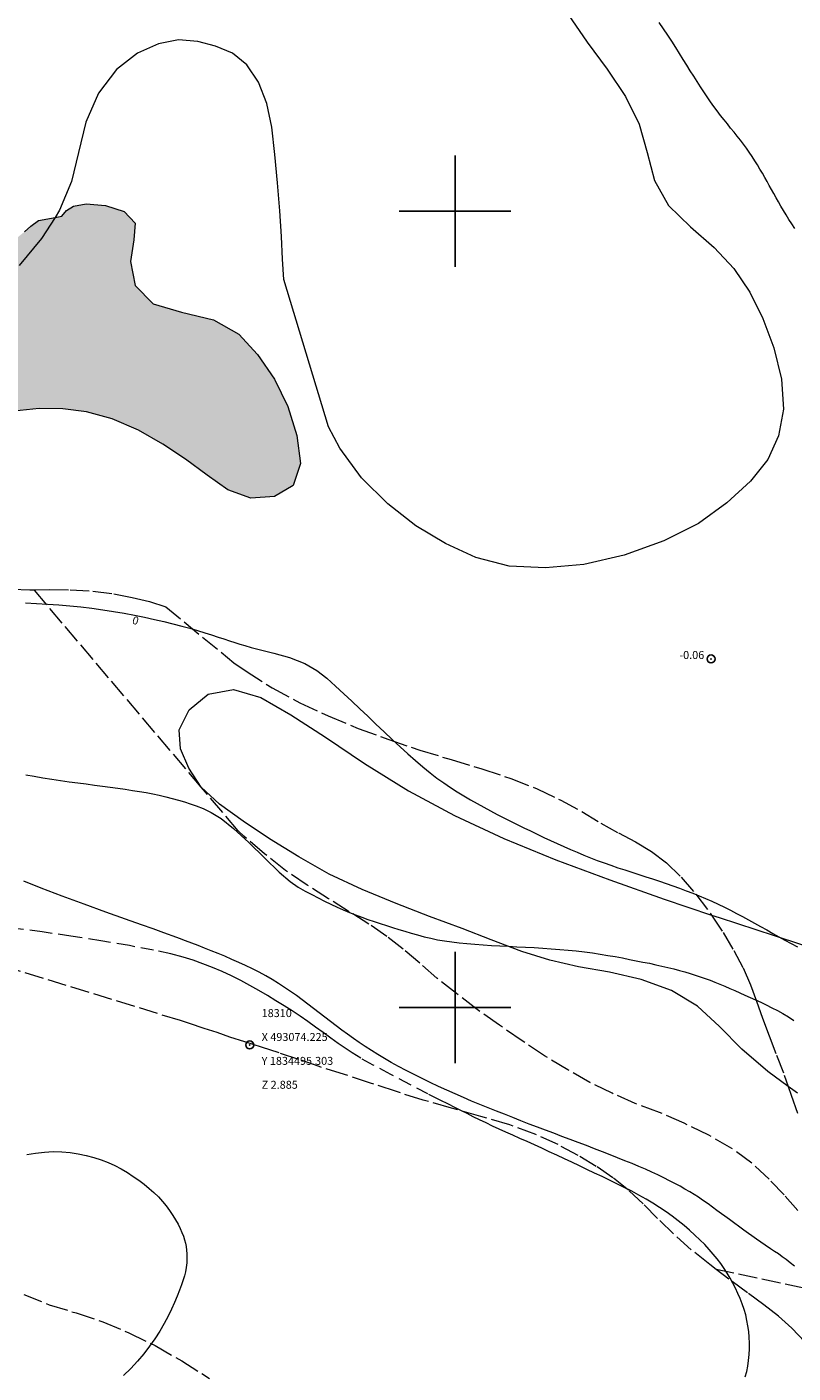
# Model space of a CAD drawing. Extents: x 492412 to 493662, y 1833917 to 1834727.
# Drawn here: x 493046 to 493142, y 1834454 to 1834623 of the extents above; entities that cross this region are included whole.
import ezdxf

# ---------------------------------------------------------------- set-up
doc = ezdxf.new("R2010")
doc.units = 0
doc.header["$MEASUREMENT"] = 0
doc.header["$PDMODE"] = 32
doc.header["$PDSIZE"] = -0.37
doc.linetypes.add('ACAD_ISO02W100', pattern=[15, 12, -3])
doc.linetypes.add('HIDDEN', pattern=[9.525, 6.35, -3.175])
for name, color, linetype in [('1TODAS1K', 7, 'Continuous'), ('ARBOLES', 90, 'Continuous'), ('COTA FOTOGRAMETRICA', 10, 'Continuous'), ('CURVA AUXILIAR', 7, 'Continuous'), ('CURVA INTERMEDIA', 17, 'Continuous'), ('CURVA MAESTRA', 17, 'Continuous'), ('MANCHA DE AGUA', 7, 'Continuous'), ('PUNTO DE CONTROL', 12, 'Continuous'), ('SIMBOLO GRADICULA', 7, 'Continuous'), ('VEREDA', 7, 'Continuous')]:
    doc.layers.add(name, color=color, linetype=linetype)
doc.styles.add('WMF-Times New Roman0', font='TIMES.TTF')
doc.linetypes.add('ZIGZAG', pattern='A,0.00254,-5.08,[131,ltypeshp.shx,S=5.08,R=0,X=-5.08,Y=0],-10.16,[131,ltypeshp.shx,S=5.08,R=180,X=5.08,Y=0],-5.08', length=20.32254)

msp = doc.modelspace()

# ---------------------------------------------------------------- hatches: boundary and pattern name
at = {"linetype": 'Continuous'}
msp.add_hatch(color=131, dxfattribs=at).paths.add_polyline_path([(493022.02, 1834593.57), (493022.73, 1834593.68), (493024.82, 1834594.25), (493026.67, 1834595.12), (493028.6, 1834596.04), (493030.67, 1834596.47), (493033.07, 1834596.55), (493035.85, 1834596.38), (493038.74, 1834596.16), (493041.52, 1834595.9), (493043.67, 1834596.12), (493045.09, 1834596.73), (493045.96, 1834597.42), (493046.73, 1834598.11), (493047.69, 1834598.83), (493049.78, 1834599.22), (493050.65, 1834599.39), (493051.23, 1834600.11), (493052.1, 1834600.65), (493053.68, 1834600.92), (493056.11, 1834600.73), (493058.47, 1834599.96), (493059.82, 1834598.5), (493059.69, 1834596.41), (493059.27, 1834593.7), (493059.86, 1834590.67), (493062.09, 1834588.36), (493065.67, 1834587.31), (493069.67, 1834586.34), (493072.85, 1834584.54), (493075.18, 1834582.02), (493077.33, 1834578.91), (493078.99, 1834575.48), (493080.15, 1834571.84), (493080.59, 1834568.3), (493079.66, 1834565.56), (493077.35, 1834564.18), (493074.35, 1834563.96), (493071.47, 1834565.02), (493068.89, 1834566.86), (493066.18, 1834568.86), (493063.3, 1834570.76), (493060.25, 1834572.49), (493056.95, 1834573.92), (493053.72, 1834574.79), (493050.77, 1834575.17), (493047.77, 1834575.22), (493044.59, 1834574.9), (493041.26, 1834574.35), (493038.05, 1834573.67), (493035.07, 1834573.12), (493031.88, 1834573.02), (493028.08, 1834573.4), (493023.57, 1834574.15), (493018.57, 1834575.36), (493013.38, 1834577.09), (493008.45, 1834579.09), (493003.98, 1834581.24), (492999.77, 1834583.45), (492995.81, 1834585.67), (492991.97, 1834587.85), (492988.17, 1834589.99), (492984.43, 1834592.05), (492980.77, 1834594.18), (492977.32, 1834596.32), (492974.08, 1834598.46), (492971.12, 1834600.6), (492968.7, 1834602.83), (492966.79, 1834605.31), (492965.49, 1834608.24), (492964.76, 1834611.28), (492964.9, 1834614.31), (492966.18, 1834617.06), (492968.6, 1834619.08), (492971.62, 1834619.82), (492974.72, 1834619.33), (492977.69, 1834617.92), (492980.58, 1834616.04), (492983.52, 1834614.03), (492986.72, 1834612.31), (492990.33, 1834611.14), (492993.98, 1834610.92), (492997.23, 1834611.68), (492999.86, 1834613.16), (493002.02, 1834615.05), (493004.08, 1834617.03), (493006.42, 1834618.9), (493009.09, 1834620.19), (493011.79, 1834620.42), (493013.8, 1834619.72), (493014.42, 1834618.56), (493014.12, 1834617.13), (493013.28, 1834615.5), (493012.01, 1834613.52), (493010.44, 1834611.33), (493008.66, 1834609.05), (493007.08, 1834606.66), (493006.09, 1834604.25), (493005.81, 1834602), (493005.97, 1834600.1), (493006.5, 1834598.53), (493007.3, 1834597.16), (493008.38, 1834595.97), (493009.69, 1834594.91), (493011.31, 1834594.22), (493013.13, 1834593.68), (493014.95, 1834593.33), (493016.68, 1834593.23), (493018.52, 1834593.23), (493020.58, 1834593.36)])

# ---------------------------------------------------------------- linework, layer by layer
at = {"layer": 'ARBOLES', "color": 3, "linetype": 'ZIGZAG', "lineweight": 9, "ltscale": 0.05}
for points in [[(493114.21, 1834624.72), (493116.57, 1834621.23), (493119.08, 1834617.82), (493121.41, 1834614.41), (493123.12, 1834610.94), (493124.13, 1834607.37), (493125.04, 1834603.86), (493126.79, 1834600.71), (493129.56, 1834598.03), (493132.54, 1834595.46), (493135.01, 1834592.79), (493137.01, 1834589.84), (493138.64, 1834586.52), (493140.01, 1834582.83), (493140.97, 1834578.91), (493141.22, 1834575.13), (493140.62, 1834571.79), (493139.26, 1834568.82), (493137.1, 1834566.09), (493134.13, 1834563.36), (493130.55, 1834560.78), (493126.21, 1834558.59), (493121.22, 1834556.8), (493116.15, 1834555.65), (493111.37, 1834555.2), (493106.81, 1834555.44), (493102.6, 1834556.52), (493098.78, 1834558.27), (493095.08, 1834560.47), (493091.56, 1834563.26), (493088.24, 1834566.51), (493085.54, 1834570.25), (493084.1, 1834572.91), (493078.52, 1834591.44), (493078.35, 1834593.98), (493078.23, 1834596.83), (493078, 1834600.06), (493077.7, 1834603.55), (493077.36, 1834607.11), (493076.98, 1834610.54), (493076.38, 1834613.54), (493075.33, 1834616.22), (493073.88, 1834618.4), (493072.05, 1834619.83), (493069.93, 1834620.71), (493067.7, 1834621.33), (493065.3, 1834621.53), (493062.78, 1834621.04), (493060.15, 1834619.85), (493057.5, 1834617.79), (493055.24, 1834614.82), (493053.66, 1834611.2), (493052.71, 1834607.37), (493051.85, 1834603.72), (493050.36, 1834600.12), (493049.78, 1834599.22), (493048.1, 1834596.59), (493045.26, 1834593.19)], [(493068.13, 1834527.69), (493066.56, 1834530.06), (493065.54, 1834532.49), (493065.37, 1834534.89), (493066.61, 1834537.39), (493069.01, 1834539.35), (493072.17, 1834539.92), (493075.62, 1834538.92), (493079.37, 1834536.77), (493083.75, 1834533.94), (493088.65, 1834530.65), (493094.14, 1834527.23), (493099.93, 1834524.1), (493106.13, 1834521.21), (493112.67, 1834518.55), (493119.41, 1834516.03), (493126.26, 1834513.59), (493132.2, 1834511.61), (493133.16, 1834511.3), (493140.07, 1834509.03), (493146.81, 1834506.81)], [(493142.98, 1834489.24), (493141.83, 1834490.08), (493139.26, 1834491.96), (493135.99, 1834494.79), (493133.21, 1834497.63), (493130.43, 1834500.17), (493127.19, 1834502.12), (493123.38, 1834503.51), (493119.4, 1834504.46), (493115.51, 1834505.12), (493111.88, 1834505.93), (493108.37, 1834507.04), (493104.53, 1834508.52), (493100.88, 1834509.92), (493096.78, 1834511.45), (493092.59, 1834513.07), (493088.33, 1834514.84), (493084.2, 1834516.75), (493080.4, 1834518.94), (493076.71, 1834521.19), (493073.38, 1834523.41), (493070.43, 1834525.52), (493068.13, 1834527.69)]]:
    msp.add_lwpolyline(points, dxfattribs=at)
at = {"layer": 'COTA FOTOGRAMETRICA'}
msp.add_point((493132.14, 1834543.77, -0.06), dxfattribs=at)
at = {"layer": 'CURVA AUXILIAR', "color": 17, "linetype": 'HIDDEN', "lineweight": 5, "ltscale": 0.25, "elevation": 2.52}
for points in [[(493051.76, 1834508.98), (493048.18, 1834509.49), (493045.05, 1834509.9)], [(493136.44, 1834453.62), (493136.61, 1834454.29), (493136.75, 1834454.98), (493136.85, 1834455.69), (493136.92, 1834456.41), (493136.96, 1834457.14), (493136.96, 1834457.86), (493136.93, 1834458.59), (493136.87, 1834459.3), (493136.77, 1834460.01), (493136.65, 1834460.71), (493136.49, 1834461.4), (493136.29, 1834462.09), (493136.06, 1834462.77), (493135.8, 1834463.44), (493135.52, 1834464.1), (493135.21, 1834464.76), (493134.89, 1834465.4), (493134.54, 1834466.02), (493134.17, 1834466.64), (493133.77, 1834467.24), (493133.35, 1834467.84), (493132.9, 1834468.44), (493132.42, 1834469.03), (493131.9, 1834469.63), (493131.34, 1834470.22), (493130.75, 1834470.82), (493130.12, 1834471.43), (493129.45, 1834472.02), (493128.75, 1834472.62), (493128.03, 1834473.21), (493127.27, 1834473.78), (493126.49, 1834474.34), (493125.68, 1834474.89), (493124.84, 1834475.41), (493123.98, 1834475.93), (493123.09, 1834476.43), (493122.18, 1834476.92), (493121.25, 1834477.4), (493120.33, 1834477.86), (493119.39, 1834478.31), (493118.45, 1834478.76), (493117.5, 1834479.21), (493116.55, 1834479.66), (493115.61, 1834480.11), (493114.66, 1834480.56), (493113.72, 1834481), (493112.77, 1834481.45), (493111.83, 1834481.89), (493110.89, 1834482.32), (493109.96, 1834482.75), (493109.04, 1834483.16), (493108.14, 1834483.56), (493107.26, 1834483.95), (493106.39, 1834484.34), (493105.54, 1834484.73), (493104.71, 1834485.12), (493103.89, 1834485.51), (493103.08, 1834485.89), (493102.28, 1834486.28), (493101.5, 1834486.68), (493100.73, 1834487.08), (493099.97, 1834487.46), (493099.17, 1834487.86), (493098.14, 1834488.38), (493096.59, 1834489.16), (493094.39, 1834490.3), (493091.94, 1834491.58), (493089.74, 1834492.76), (493088.16, 1834493.64), (493087.08, 1834494.3), (493086.21, 1834494.88), (493085.32, 1834495.5), (493084.39, 1834496.17), (493083.44, 1834496.86), (493082.48, 1834497.55), (493081.52, 1834498.24), (493080.54, 1834498.91), (493079.56, 1834499.57), (493078.55, 1834500.22), (493077.51, 1834500.86), (493076.45, 1834501.5), (493075.36, 1834502.14), (493074.25, 1834502.77), (493073.11, 1834503.38), (493071.95, 1834503.96), (493070.77, 1834504.52), (493069.56, 1834505.03), (493068.34, 1834505.5), (493067.13, 1834505.93), (493065.87, 1834506.32), (493064.32, 1834506.73), (493062.13, 1834507.2), (493059.11, 1834507.77), (493055.53, 1834508.39), (493051.76, 1834508.98)], [(493046.22, 1834481.54), (493047.33, 1834481.73), (493048.44, 1834481.85), (493049.54, 1834481.9), (493050.62, 1834481.88), (493051.68, 1834481.79), (493052.7, 1834481.64), (493053.69, 1834481.43), (493054.64, 1834481.17), (493055.56, 1834480.86), (493056.44, 1834480.52), (493057.29, 1834480.14), (493058.1, 1834479.73), (493058.87, 1834479.28), (493059.6, 1834478.8), (493060.3, 1834478.31), (493060.97, 1834477.81), (493061.6, 1834477.29), (493062.2, 1834476.76), (493062.75, 1834476.22), (493063.27, 1834475.65), (493063.74, 1834475.08), (493064.17, 1834474.49), (493064.57, 1834473.9), (493064.91, 1834473.33), (493065.22, 1834472.78), (493065.48, 1834472.26), (493065.7, 1834471.76), (493065.89, 1834471.28), (493066.04, 1834470.82), (493066.16, 1834470.39), (493066.24, 1834469.97), (493066.3, 1834469.54), (493066.32, 1834469.06), (493066.33, 1834468.51), (493066.31, 1834467.92), (493066.26, 1834467.35), (493066.17, 1834466.82), (493066.04, 1834466.32), (493065.87, 1834465.79), (493065.66, 1834465.19), (493065.41, 1834464.51), (493065.12, 1834463.76), (493064.79, 1834462.96), (493064.41, 1834462.11), (493063.97, 1834461.22), (493063.48, 1834460.3), (493062.92, 1834459.36), (493062.3, 1834458.41), (493061.63, 1834457.46), (493060.91, 1834456.51), (493060.12, 1834455.58), (493059.28, 1834454.67), (493058.38, 1834453.78)]]:
    msp.add_lwpolyline(points, dxfattribs=at)
at = {"layer": 'CURVA INTERMEDIA', "color": 17, "linetype": 'Continuous', "lineweight": 9}
for points, elevation in [([(493046.1, 1834529.24), (493047.18, 1834529.05), (493048.27, 1834528.86), (493049.36, 1834528.69), (493050.46, 1834528.52), (493051.55, 1834528.36), (493052.63, 1834528.22), (493053.7, 1834528.08), (493054.73, 1834527.94), (493055.74, 1834527.8), (493056.72, 1834527.67), (493057.68, 1834527.53), (493058.6, 1834527.4), (493059.5, 1834527.27), (493060.37, 1834527.13), (493061.22, 1834526.99), (493062.05, 1834526.83), (493062.87, 1834526.66), (493063.68, 1834526.47), (493064.48, 1834526.26), (493065.26, 1834526.04), (493066.02, 1834525.81), (493066.75, 1834525.58), (493067.51, 1834525.32), (493068.36, 1834524.98), (493069.37, 1834524.51), (493070.62, 1834523.74), (493072.19, 1834522.5), (493074.09, 1834520.73), (493076.1, 1834518.75), (493077.9, 1834517), (493079.28, 1834515.83), (493080.32, 1834515.1), (493081.18, 1834514.61), (493082.01, 1834514.18), (493082.82, 1834513.76), (493083.62, 1834513.36), (493084.41, 1834512.98), (493085.19, 1834512.61), (493085.97, 1834512.27), (493086.74, 1834511.95), (493087.51, 1834511.64), (493088.28, 1834511.35), (493089.06, 1834511.07), (493089.83, 1834510.8), (493090.61, 1834510.54), (493091.38, 1834510.29), (493092.15, 1834510.05), (493092.93, 1834509.81), (493093.71, 1834509.57), (493094.5, 1834509.33), (493095.3, 1834509.11), (493096.12, 1834508.89), (493096.95, 1834508.7), (493097.81, 1834508.52), (493098.69, 1834508.36), (493099.59, 1834508.23), (493100.53, 1834508.11), (493101.49, 1834508.02), (493102.49, 1834507.94), (493103.51, 1834507.87), (493104.56, 1834507.8), (493105.62, 1834507.75), (493106.69, 1834507.69), (493107.77, 1834507.64), (493108.85, 1834507.58), (493109.94, 1834507.52), (493111.01, 1834507.45), (493112.08, 1834507.38), (493113.14, 1834507.29), (493114.19, 1834507.21), (493115.22, 1834507.1), (493116.24, 1834506.99), (493117.24, 1834506.86), (493118.22, 1834506.71), (493119.18, 1834506.55), (493120.11, 1834506.39), (493121.01, 1834506.22), (493121.89, 1834506.05), (493122.75, 1834505.88), (493123.59, 1834505.71), (493124.41, 1834505.55), (493125.2, 1834505.38), (493125.97, 1834505.2), (493126.72, 1834505.03), (493127.46, 1834504.84), (493128.17, 1834504.66), (493128.85, 1834504.47), (493129.51, 1834504.27), (493130.15, 1834504.07), (493130.78, 1834503.87), (493131.4, 1834503.65)], 1.02), ([(493142.61, 1834467.52), (493142.09, 1834467.95), (493141.57, 1834468.35), (493141.07, 1834468.71), (493140.59, 1834469.05), (493140.11, 1834469.36), (493139.62, 1834469.68), (493138.93, 1834470.15), (493137.85, 1834470.91), (493136.26, 1834472.06), (493134.47, 1834473.37), (493132.88, 1834474.53), (493131.78, 1834475.33), (493131.08, 1834475.82), (493130.55, 1834476.18), (493130.02, 1834476.51), (493129.46, 1834476.86), (493128.86, 1834477.2), (493128.24, 1834477.55), (493127.59, 1834477.9), (493126.91, 1834478.25), (493126.2, 1834478.61), (493125.47, 1834478.97), (493124.71, 1834479.32), (493123.91, 1834479.68), (493123.08, 1834480.04), (493122.22, 1834480.4), (493121.33, 1834480.76), (493120.41, 1834481.13), (493119.46, 1834481.51), (493118.49, 1834481.89), (493117.49, 1834482.27), (493116.49, 1834482.66), (493115.47, 1834483.04), (493114.45, 1834483.43), (493113.42, 1834483.81), (493112.39, 1834484.2), (493111.36, 1834484.58), (493110.33, 1834484.98), (493109.3, 1834485.37), (493108.27, 1834485.78), (493107.24, 1834486.18), (493106.22, 1834486.59), (493105.19, 1834486.99), (493104.16, 1834487.41), (493103.12, 1834487.83), (493102.08, 1834488.26), (493101.04, 1834488.7), (493100, 1834489.16), (493098.95, 1834489.63), (493097.91, 1834490.1), (493096.88, 1834490.59), (493095.85, 1834491.09), (493094.85, 1834491.58), (493093.86, 1834492.09), (493092.91, 1834492.59), (493091.99, 1834493.09), (493091.13, 1834493.59), (493090.3, 1834494.09), (493089.5, 1834494.6), (493088.73, 1834495.1), (493087.97, 1834495.61), (493087.23, 1834496.13), (493086.51, 1834496.65), (493085.79, 1834497.17), (493085.09, 1834497.7), (493084.37, 1834498.24), (493083.66, 1834498.79), (493082.95, 1834499.33), (493082.24, 1834499.88), (493081.53, 1834500.42), (493080.81, 1834500.96), (493080.08, 1834501.49), (493079.35, 1834502.01), (493078.6, 1834502.52), (493077.84, 1834503.02), (493077.06, 1834503.51), (493076.26, 1834503.99), (493075.42, 1834504.43), (493074.57, 1834504.86), (493073.71, 1834505.27), (493072.84, 1834505.67), (493071.97, 1834506.05), (493071.1, 1834506.43), (493070.24, 1834506.78), (493069.39, 1834507.12), (493068.56, 1834507.46), (493067.74, 1834507.78), (493066.94, 1834508.09), (493066.16, 1834508.39), (493065.39, 1834508.68), (493064.63, 1834508.96), (493063.88, 1834509.23), (493063.09, 1834509.52), (493062.09, 1834509.87), (493060.65, 1834510.38), (493058.64, 1834511.09), (493056.17, 1834511.98), (493053.45, 1834512.96), (493050.67, 1834514), (493048.06, 1834514.99), (493045.86, 1834515.85)], 2.02), ([(493131.4, 1834503.65), (493132.01, 1834503.43), (493132.63, 1834503.19), (493133.24, 1834502.94), (493133.86, 1834502.68), (493134.49, 1834502.4), (493135.12, 1834502.13), (493135.75, 1834501.85), (493136.39, 1834501.56), (493137.04, 1834501.27), (493137.7, 1834500.97), (493138.37, 1834500.66), (493139.06, 1834500.33), (493139.76, 1834499.98), (493140.47, 1834499.61), (493141.17, 1834499.23), (493141.86, 1834498.81), (493142.54, 1834498.38)], 1.02)]:
    msp.add_lwpolyline(points, dxfattribs=dict(at, elevation=elevation))
at = {"layer": 'CURVA MAESTRA', "color": 17, "linetype": 'Continuous', "lineweight": 13, "elevation": 0.07}
for points in [[(493142.65, 1834597.83), (493142.28, 1834598.4), (493141.91, 1834598.97), (493141.57, 1834599.53), (493141.23, 1834600.09), (493140.91, 1834600.63), (493140.6, 1834601.17), (493140.3, 1834601.69), (493140.01, 1834602.21), (493139.72, 1834602.72), (493139.45, 1834603.23), (493139.17, 1834603.74), (493138.88, 1834604.25), (493138.59, 1834604.76), (493138.28, 1834605.28), (493137.96, 1834605.81), (493137.63, 1834606.34), (493137.29, 1834606.88), (493136.94, 1834607.41), (493136.57, 1834607.92), (493136.2, 1834608.44), (493135.82, 1834608.94), (493135.42, 1834609.44), (493135.02, 1834609.93), (493134.6, 1834610.44), (493134.19, 1834610.96), (493133.77, 1834611.49), (493133.34, 1834612.04), (493132.92, 1834612.59), (493132.49, 1834613.16), (493132.07, 1834613.75), (493131.66, 1834614.35), (493131.24, 1834614.98), (493130.81, 1834615.61), (493130.39, 1834616.27), (493129.96, 1834616.94), (493129.53, 1834617.62), (493129.09, 1834618.33), (493128.65, 1834619.05), (493128.19, 1834619.79), (493127.72, 1834620.56), (493127.22, 1834621.34), (493126.71, 1834622.13), (493126.18, 1834622.92), (493125.63, 1834623.72)], [(493046.07, 1834550.8), (493047.46, 1834550.74), (493048.85, 1834550.66), (493050.24, 1834550.57), (493051.64, 1834550.46), (493053.02, 1834550.31), (493054.4, 1834550.15), (493055.77, 1834549.96), (493057.12, 1834549.75), (493058.44, 1834549.52), (493059.74, 1834549.27), (493061.01, 1834549.01), (493062.25, 1834548.74), (493063.44, 1834548.47), (493064.59, 1834548.19), (493065.68, 1834547.91), (493066.71, 1834547.62), (493067.68, 1834547.34), (493068.59, 1834547.06), (493069.44, 1834546.79), (493070.24, 1834546.53), (493070.99, 1834546.29), (493071.7, 1834546.05), (493072.36, 1834545.84), (493072.98, 1834545.64), (493073.6, 1834545.45), (493074.39, 1834545.23), (493075.57, 1834544.93), (493077.27, 1834544.51), (493079.23, 1834543.94), (493081.12, 1834543.21), (493082.66, 1834542.33), (493083.91, 1834541.35), (493085, 1834540.36), (493086.02, 1834539.4), (493087.03, 1834538.46), (493088.03, 1834537.53), (493089.04, 1834536.57), (493090.07, 1834535.6), (493091.09, 1834534.63), (493092.1, 1834533.67), (493093.1, 1834532.74), (493094.09, 1834531.85), (493095.04, 1834531.01), (493095.96, 1834530.22), (493096.86, 1834529.49), (493097.73, 1834528.82), (493098.58, 1834528.2), (493099.42, 1834527.63), (493100.26, 1834527.09), (493101.1, 1834526.57), (493101.93, 1834526.08), (493102.77, 1834525.6), (493103.61, 1834525.14), (493104.45, 1834524.69), (493105.29, 1834524.25), (493106.13, 1834523.82), (493106.96, 1834523.4), (493107.8, 1834522.99), (493108.64, 1834522.58), (493109.47, 1834522.18), (493110.31, 1834521.77), (493111.15, 1834521.37), (493111.98, 1834520.98), (493112.82, 1834520.59), (493113.66, 1834520.22), (493114.49, 1834519.85), (493115.33, 1834519.49), (493116.16, 1834519.14), (493117, 1834518.8), (493117.85, 1834518.48), (493118.71, 1834518.16), (493119.57, 1834517.86), (493120.45, 1834517.56), (493121.32, 1834517.27), (493122.2, 1834516.99), (493123.07, 1834516.71), (493123.94, 1834516.43), (493124.8, 1834516.15), (493125.66, 1834515.87), (493126.51, 1834515.58), (493127.36, 1834515.28), (493128.19, 1834514.98), (493129.02, 1834514.67), (493129.83, 1834514.35), (493130.64, 1834514.02), (493131.44, 1834513.69), (493132.24, 1834513.34), (493133.03, 1834512.98), (493133.81, 1834512.6), (493134.58, 1834512.21), (493135.34, 1834511.82), (493136.09, 1834511.41), (493136.84, 1834511), (493137.6, 1834510.59), (493138.36, 1834510.17), (493139.12, 1834509.74), (493139.88, 1834509.3), (493140.65, 1834508.87), (493141.42, 1834508.44), (493142.2, 1834508.02), (493142.98, 1834507.61)]]:
    msp.add_lwpolyline(points, dxfattribs=at)
at = {"layer": 'MANCHA DE AGUA', "color": 131, "lineweight": 9}
msp.add_lwpolyline([(493045.96, 1834597.42), (493046.73, 1834598.11), (493047.69, 1834598.83), (493049.78, 1834599.22), (493050.65, 1834599.39), (493051.23, 1834600.11), (493052.1, 1834600.65), (493053.68, 1834600.92), (493056.11, 1834600.73), (493058.47, 1834599.96), (493059.82, 1834598.5), (493059.69, 1834596.41), (493059.27, 1834593.7), (493059.86, 1834590.67), (493062.09, 1834588.36), (493065.67, 1834587.31), (493069.67, 1834586.34), (493072.85, 1834584.54), (493075.18, 1834582.02), (493077.33, 1834578.91), (493078.99, 1834575.48), (493080.15, 1834571.84), (493080.59, 1834568.3), (493079.66, 1834565.56), (493077.35, 1834564.18), (493074.35, 1834563.96), (493071.47, 1834565.02), (493068.89, 1834566.86), (493066.18, 1834568.86), (493063.3, 1834570.76), (493060.25, 1834572.49), (493056.95, 1834573.92), (493053.72, 1834574.79), (493050.77, 1834575.17), (493047.77, 1834575.22), (493044.59, 1834574.9)], dxfattribs=at)
at = {"layer": 'MANCHA DE AGUA', "color": 131, "lineweight": 9, "elevation": 0.09}
msp.add_lwpolyline([(493045.96, 1834597.42), (493046.73, 1834598.11), (493047.69, 1834598.83), (493049.78, 1834599.22), (493050.65, 1834599.39), (493051.23, 1834600.11), (493052.1, 1834600.65), (493053.68, 1834600.92), (493056.11, 1834600.73), (493058.47, 1834599.96), (493059.82, 1834598.5), (493059.69, 1834596.41), (493059.27, 1834593.7), (493059.86, 1834590.67), (493062.09, 1834588.36), (493065.67, 1834587.31), (493069.67, 1834586.34), (493072.85, 1834584.54), (493075.18, 1834582.02), (493077.33, 1834578.91), (493078.99, 1834575.48), (493080.15, 1834571.84), (493080.59, 1834568.3), (493079.66, 1834565.56), (493077.35, 1834564.18), (493074.35, 1834563.96), (493071.47, 1834565.02), (493068.89, 1834566.86), (493066.18, 1834568.86), (493063.3, 1834570.76), (493060.25, 1834572.49), (493056.95, 1834573.92), (493053.72, 1834574.79), (493050.77, 1834575.17), (493047.77, 1834575.22), (493044.59, 1834574.9)], dxfattribs=at)
at = {"layer": 'PUNTO DE CONTROL'}
msp.add_point((493074.22, 1834495.3, 2.88), dxfattribs=at)
at = {"layer": 'SIMBOLO GRADICULA', "color": 5}
for points in [[(493100, 1834607), (493100, 1834600), (493093, 1834600)], [(493107, 1834600), (493100, 1834600), (493100, 1834607)], [(493093, 1834600), (493100, 1834600), (493100, 1834593)], [(493100, 1834593), (493100, 1834600), (493107, 1834600)], [(493100, 1834507), (493100, 1834500)], [(493107, 1834500), (493100, 1834500), (493100, 1834507)], [(493100, 1834500), (493093, 1834500)], [(493093, 1834500), (493100, 1834500), (493100, 1834493)], [(493100, 1834493), (493100, 1834500), (493107, 1834500)]]:
    msp.add_lwpolyline(points, dxfattribs=at)
at = {"layer": 'VEREDA', "linetype": 'ACAD_ISO02W100', "lineweight": 0, "ltscale": 0.2, "elevation": 0.09}
for points in [[(493002.62, 1834566.67), (493003.87, 1834565.99), (493005.84, 1834564.84), (493008.15, 1834563.73), (493010.7, 1834562.63), (493013.51, 1834561.42), (493016.01, 1834560.25), (493018.03, 1834559.34), (493019.48, 1834558.65), (493020.8, 1834558.08), (493022.51, 1834557.49), (493024.73, 1834556.81), (493027.31, 1834556), (493030.01, 1834555.2), (493032.32, 1834554.55), (493034.27, 1834554.05), (493035.89, 1834553.72), (493037.43, 1834553.4), (493038.99, 1834553.14), (493040.58, 1834552.9), (493042.35, 1834552.67), (493044.38, 1834552.52), (493046.62, 1834552.46), (493047.13, 1834552.47)], [(493047.13, 1834552.47), (493049.06, 1834552.5), (493051.66, 1834552.47), (493054.53, 1834552.29), (493057.17, 1834551.95), (493059.48, 1834551.48), (493061.63, 1834550.98), (493063.68, 1834550.33), (493072.21, 1834543.3), (493073.78, 1834542.24), (493077.03, 1834540.16), (493080.5, 1834538.25), (493084.08, 1834536.61), (493087.84, 1834535.06), (493091.67, 1834533.64), (493095.56, 1834532.32), (493099.5, 1834531.14), (493103.38, 1834529.98), (493107.01, 1834528.77), (493110.3, 1834527.46), (493113.26, 1834526.04), (493115.93, 1834524.6), (493118.31, 1834523.15), (493120.51, 1834521.92), (493122.66, 1834520.79), (493124.66, 1834519.58), (493126.53, 1834518.18), (493128.38, 1834516.39), (493130.23, 1834514.24), (493132.04, 1834511.86), (493132.2, 1834511.61), (493133.65, 1834509.42), (493134.98, 1834507.14), (493136.17, 1834504.98), (493137.07, 1834502.86), (493137.83, 1834500.78), (493138.6, 1834498.67), (493139.44, 1834496.45), (493140.36, 1834494.02), (493141.32, 1834491.52), (493141.83, 1834490.08), (493142.21, 1834489), (493143.01, 1834486.67)], [(493143.04, 1834474.52), (493141.33, 1834476.48), (493139.42, 1834478.44), (493137.25, 1834480.45), (493134.76, 1834482.29), (493131.85, 1834483.96), (493128.75, 1834485.48), (493125.65, 1834486.82), (493122.6, 1834487.96), (493119.72, 1834489.24), (493116.92, 1834490.6), (493114.16, 1834492.16), (493111.23, 1834493.93), (493108.44, 1834495.81), (493105.58, 1834497.79), (493102.79, 1834499.76), (493100.2, 1834501.75), (493097.73, 1834503.68), (493095.56, 1834505.57), (493093.48, 1834507.31), (493091.43, 1834508.92), (493089.18, 1834510.47), (493086.72, 1834512.03), (493084.13, 1834513.66), (493081.44, 1834515.36), (493078.71, 1834517.21), (493076.09, 1834519.3), (493073.47, 1834521.52), (493072.79, 1834522.19), (493068.13, 1834527.69), (493047.13, 1834552.47)], [(493132.78, 1834467.1), (493131.97, 1834467.71), (493129.64, 1834469.59), (493127.43, 1834471.58), (493125.42, 1834473.51), (493123.62, 1834475.35), (493121.78, 1834477.07), (493119.81, 1834478.63), (493117.72, 1834480.04), (493115.45, 1834481.42), (493112.95, 1834482.78), (493110.13, 1834484.06), (493106.86, 1834485.25), (493103.22, 1834486.33), (493099.57, 1834487.37), (493096, 1834488.37), (493092.63, 1834489.44), (493089.39, 1834490.52), (493086.11, 1834491.58), (493082.96, 1834492.58), (493080.38, 1834493.48), (493077.92, 1834494.29), (493075.72, 1834495.02), (493073.6, 1834495.68), (493071.71, 1834496.28), (493070.15, 1834496.86), (493068.51, 1834497.38), (493066.65, 1834498), (493065.53, 1834498.35), (493032.66, 1834508.49)], [(493146.72, 1834464.11), (493132.78, 1834467.1)], [(493144.11, 1834457.81), (493144.11, 1834457.81), (493143.92, 1834458.03), (493142.26, 1834459.74), (493140.59, 1834461.25), (493138.78, 1834462.67), (493136.73, 1834464.19), (493134.38, 1834465.9), (493132.78, 1834467.1)], [(493045.88, 1834463.97), (493049.04, 1834462.68), (493052.42, 1834461.64), (493055.79, 1834460.54), (493059.04, 1834459.16), (493062.34, 1834457.56), (493065.68, 1834455.62), (493069.17, 1834453.43)]]:
    msp.add_lwpolyline(points, dxfattribs=at)

# ---------------------------------------------------------------- texts
at = {"layer": '1TODAS1K', "style": 'WMF-Times New Roman0'}
msp.add_text('0', height=1, rotation=344.453, dxfattribs=at).set_placement((493059.39, 1834548.22))
for s, p in [('-0.06', (493128.16, 1834543.77)), ('18310', (493075.72, 1834498.8)), ('X 493074.225', (493075.72, 1834495.8)), ('Y 1834495.303', (493075.72, 1834492.8)), ('Z 2.885', (493075.72, 1834489.8))]:
    msp.add_text(s, height=1, dxfattribs=at).set_placement(p)

doc.saveas('drawing.dxf')
